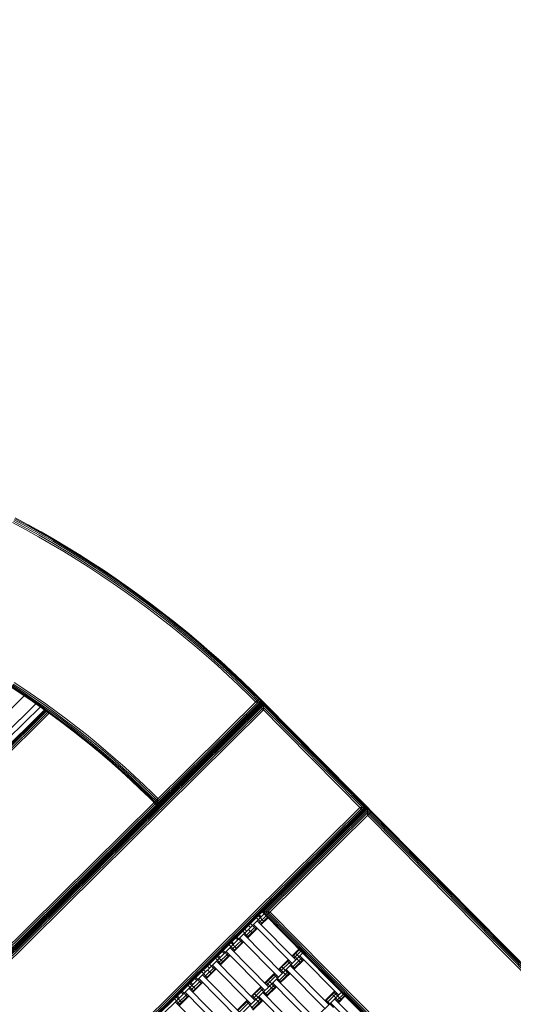
# Model space of a CAD drawing. Extents: x 8379 to 24041, y -6760 to 3949.
# Drawn here: x 13475 to 14373, y -3478 to -1686 of the extents above; entities that cross this region are included whole.
import ezdxf

# ---------------------------------------------------------------- set-up
doc = ezdxf.new("R2010")
doc.units = 0
doc.header["$LTSCALE"] = 14.285714
doc.layers.add('mitat', color=7, linetype='Continuous', true_color=0x13a538)
doc.layers.add('valine', color=7, linetype='Continuous')
doc.styles.get("Standard").update_dxf_attribs({"font": 'arial.ttf', "height": 60})
doc.dimstyles.new('oma', dxfattribs={"dimtxt": 60, "dimasz": 100, "dimexe": 20, "dimexo": 20, "dimgap": 30, "dimtad": 0, "dimtih": 1, "dimtoh": 1, "dimdec": 0, "dimzin": 0, "dimdsep": 46, "dimtxsty": 'Standard', "dimcen": 0.09, "dimclrd": 256, "dimadec": 0, "dimazin": 0, "dimtfac": 1, "dimtdec": 0, "dimtofl": 0, "dimtmove": 0, "dimatfit": 3, "dimfxl": 1, "dimtolj": 1, "dimtzin": 0, "dimarcsym": 0})

# ---------------------------------------------------------------- blocks, each defined once
blk = doc.blocks.new('*D5020')
at = {"layer": 'Defpoints', "color": 0, "transparency": 16777216}
for p in [(21467.1, 1742.8), (21467.1, -1692.5), (9878.8, -2480.5)]:
    blk.add_point(p, dxfattribs=at)
at = {"layer": 'mitat', "color": 0, "lineweight": -2, "transparency": 16777216}
for p, q in [((9878.8, -2460.5), (9878.8, 1762.8)), ((21467.1, -1672.5), (21467.1, 1762.8))]:
    blk.add_line(p, q, dxfattribs=at)
at = {"layer": 'mitat', "color": 104, "lineweight": -2, "true_color": 0x13a538, "transparency": 16777216}
for p, q in [((9978.8, 1742.8), (15532.8, 1742.8)), ((21367.1, 1742.8), (15813, 1742.8))]:
    blk.add_line(p, q, dxfattribs=at)
at = {"layer": 'mitat', "color": 104, "true_color": 0x13a538, "transparency": 16777216}
for points in [[(9978.8, 1759.5), (9978.8, 1726.1), (9878.8, 1742.8)], [(21367.1, 1759.5), (21367.1, 1726.1), (21467.1, 1742.8)]]:
    blk.add_solid(points, dxfattribs=at)
at = {"layer": 'mitat', "color": 0, "transparency": 16777216, "insert": (15672.9, 1742.8), "char_height": 60, "attachment_point": 5}
blk.add_mtext('\\A1;11588', dxfattribs=at)
blk = doc.blocks.new('*D5024')
at = {"layer": 'Defpoints', "color": 0, "transparency": 16777216}
for p in [(22967.4, 3280.9), (22967.4, -1652.1), (8379.1, -2450.7)]:
    blk.add_point(p, dxfattribs=at)
at = {"layer": 'mitat', "color": 0, "lineweight": -2, "transparency": 16777216}
for p, q in [((8379.1, -2430.7), (8379.1, 3300.9)), ((22967.4, -1632.1), (22967.4, 3300.9))]:
    blk.add_line(p, q, dxfattribs=at)
at = {"layer": 'mitat', "color": 104, "lineweight": -2, "true_color": 0x13a538, "transparency": 16777216}
for p, q in [((8479.1, 3280.9), (15533.1, 3280.9)), ((22867.4, 3280.9), (15813.4, 3280.9))]:
    blk.add_line(p, q, dxfattribs=at)
at = {"layer": 'mitat', "color": 104, "true_color": 0x13a538, "transparency": 16777216}
for points in [[(8479.1, 3297.6), (8479.1, 3264.3), (8379.1, 3280.9)], [(22867.4, 3297.6), (22867.4, 3264.3), (22967.4, 3280.9)]]:
    blk.add_solid(points, dxfattribs=at)
at = {"layer": 'mitat', "color": 0, "transparency": 16777216, "insert": (15673.2, 3280.9), "char_height": 60, "attachment_point": 5}
blk.add_mtext('\\A1;14588', dxfattribs=at)

msp = doc.modelspace()

# ---------------------------------------------------------------- linework, layer by layer
at = {"layer": 'valine', "lineweight": 18}
for p, q in [((13464.4, -2595.9), (13488.1, -2608.6)), ((13465.5, -2594), (13489.1, -2606.7)), ((13466.1, -2592.7), (13489.8, -2605.4)), ((13466.3, -2592.3), (13490, -2605)), ((13485.2, -2613.8), (13461.7, -2601.1)), ((13463.1, -2598.4), (13486.7, -2611.1)), ((13508.6, -2626.8), (13485.2, -2613.8)), ((13510.2, -2624.1), (13486.7, -2611.1)), ((13488.1, -2608.6), (13511.5, -2621.7)), ((13489.1, -2606.7), (13512.6, -2619.7)), ((13489.8, -2605.4), (13513.3, -2618.5)), ((13490, -2605), (13513.6, -2618.1)), ((13531.8, -2640.1), (13508.6, -2626.8)), ((13533.4, -2637.5), (13510.2, -2624.1)), ((13534.8, -2635.1), (13511.5, -2621.7)), ((13512.6, -2619.7), (13535.9, -2633.1)), ((13536.6, -2631.9), (13513.3, -2618.5)), ((13513.6, -2618.1), (13536.9, -2631.5)), ((13535.9, -2633.1), (13559, -2646.9)), ((13559.8, -2645.7), (13536.6, -2631.9)), ((13536.9, -2631.5), (13560, -2645.3)), ((13531.8, -2640.1), (13554.8, -2653.8)), ((13533.4, -2637.5), (13556.4, -2651.2)), ((13534.8, -2635.1), (13557.9, -2648.8)), ((13556.4, -2651.2), (13579.3, -2665.2)), ((13557.9, -2648.8), (13580.7, -2662.8)), ((13581.9, -2661), (13559, -2646.9)), ((13559.8, -2645.7), (13582.7, -2659.8)), ((13582.9, -2659.3), (13560, -2645.3)), ((13554.8, -2653.8), (13577.6, -2667.8)), ((13600.2, -2682.2), (13577.6, -2667.8)), ((13601.9, -2679.6), (13579.3, -2665.2)), ((13580.7, -2662.8), (13603.4, -2677.2)), ((13581.9, -2661), (13604.6, -2675.4)), ((13582.7, -2659.8), (13605.4, -2674.2)), ((13582.9, -2659.3), (13605.6, -2673.8)), ((13622.6, -2696.8), (13600.2, -2682.2)), ((13624.3, -2694.3), (13601.9, -2679.6)), ((13603.4, -2677.2), (13625.9, -2691.9)), ((13627.1, -2690.1), (13604.6, -2675.4)), ((13627.9, -2688.9), (13605.4, -2674.2)), ((13605.6, -2673.8), (13628.2, -2688.5)), ((13644.8, -2711.8), (13622.6, -2696.8)), ((13624.3, -2694.3), (13646.5, -2709.3)), ((13648.1, -2707), (13625.9, -2691.9)), ((13649.4, -2705.2), (13627.1, -2690.1)), ((13650.2, -2704), (13627.9, -2688.9)), ((13650.4, -2703.6), (13628.2, -2688.5)), ((13650.2, -2704), (13672.2, -2719.4)), ((13672.5, -2719), (13650.4, -2703.6)), ((13666.7, -2727.1), (13644.8, -2711.8)), ((13668.5, -2724.6), (13646.5, -2709.3)), ((13648.1, -2707), (13670.1, -2722.4)), ((13671.4, -2720.5), (13649.4, -2705.2)), ((13691.9, -2738), (13670.1, -2722.4)), ((13693.2, -2736.2), (13671.4, -2720.5)), ((13694.1, -2735.1), (13672.2, -2719.4)), ((13694.3, -2734.7), (13672.5, -2719)), ((13688.4, -2742.8), (13666.7, -2727.1)), ((13690.3, -2740.3), (13668.5, -2724.6)), ((13690.3, -2740.3), (13711.8, -2756.3)), ((13713.5, -2754), (13691.9, -2738)), ((13714.8, -2752.3), (13693.2, -2736.2)), ((13715.7, -2751.1), (13694.1, -2735.1)), ((13716, -2750.7), (13694.3, -2734.7)), ((13709.9, -2758.7), (13688.4, -2742.8)), ((13733.1, -2772.5), (13711.8, -2756.3)), ((13713.5, -2754), (13734.8, -2770.3)), ((13736.2, -2768.6), (13714.8, -2752.3)), ((13715.7, -2751.1), (13737, -2767.5)), ((13716, -2750.7), (13737.3, -2767.1)), ((13731.2, -2775), (13709.9, -2758.7)), ((13731.2, -2775), (13752.2, -2791.6)), ((13754.1, -2789.1), (13733.1, -2772.5)), ((13755.9, -2787), (13734.8, -2770.3)), ((13736.2, -2768.6), (13757.3, -2785.2)), ((13758.2, -2784.1), (13737, -2767.5)), ((13758.5, -2783.7), (13737.3, -2767.1)), ((13773, -2808.4), (13752.2, -2791.6)), ((13774.9, -2806), (13754.1, -2789.1)), ((13776.7, -2803.9), (13755.9, -2787)), ((13778.1, -2802.2), (13757.3, -2785.2)), ((13758.2, -2784.1), (13779, -2801.1)), ((13758.5, -2783.7), (13779.3, -2800.7)), ((13793.5, -2825.6), (13773, -2808.4)), ((13774.9, -2806), (13795.5, -2823.2)), ((13776.7, -2803.9), (13797.3, -2821.1)), ((13798.7, -2819.4), (13778.1, -2802.2)), ((13799.7, -2818.3), (13779, -2801.1)), ((13800, -2818), (13779.3, -2800.7)), ((13813.8, -2843.1), (13793.5, -2825.6)), ((13795.5, -2823.2), (13815.8, -2840.7)), ((13797.3, -2821.1), (13817.7, -2838.6)), ((13819.1, -2837), (13798.7, -2819.4)), ((13820, -2835.9), (13799.7, -2818.3)), ((13800, -2818), (13820.4, -2835.5)), ((13833.8, -2860.8), (13813.8, -2843.1)), ((13815.8, -2840.7), (13835.9, -2858.5)), ((13817.7, -2838.6), (13837.7, -2856.4)), ((13819.1, -2837), (13839.2, -2854.8)), ((13840.2, -2853.7), (13820, -2835.9)), ((13840.5, -2853.4), (13820.4, -2835.5)), ((13853.6, -2878.9), (13833.8, -2860.8)), ((13855.7, -2876.6), (13835.9, -2858.5)), ((13857.6, -2874.6), (13837.7, -2856.4)), ((13859.1, -2872.9), (13839.2, -2854.8)), ((13860, -2871.9), (13840.2, -2853.7)), ((13860.4, -2871.5), (13840.5, -2853.4)), ((13853.6, -2878.9), (13873.1, -2897.2)), ((13875.2, -2895), (13855.7, -2876.6)), ((13857.6, -2874.6), (13877.1, -2892.9)), ((13859.1, -2872.9), (13878.6, -2891.3)), ((13879.6, -2890.3), (13860, -2871.9)), ((13860.4, -2871.5), (13880, -2890)), ((13478.5, -2913.2), (13459.3, -2900.6)), ((13478.8, -2912.8), (13459.5, -2900.2)), ((13460.3, -2899), (13479.6, -2911.7)), ((13480.8, -2909.7), (13461.6, -2897.1)), ((13482.3, -2907.5), (13463, -2894.8)), ((13484, -2904.9), (13464.7, -2892.2)), ((13892.3, -2915.8), (13873.1, -2897.2)), ((13875.2, -2895), (13894.5, -2913.6)), ((13877.1, -2892.9), (13896.4, -2911.6)), ((13898, -2910), (13878.6, -2891.3)), ((13899, -2909), (13879.6, -2890.3)), ((13880, -2890), (13899.3, -2908.7)), ((13483, -2916.3), (13428.7, -2970)), ((13497.5, -2926.1), (13478.5, -2913.2)), ((13497.8, -2925.7), (13478.8, -2912.8)), ((13479.6, -2911.7), (13498.6, -2924.5)), ((13499.9, -2922.7), (13480.8, -2909.7)), ((13482.3, -2907.5), (13501.4, -2920.4)), ((13484, -2904.9), (13503.2, -2917.9)), ((13503.2, -2917.9), (13522.2, -2931.1)), ((13892.3, -2915.8), (13904.2, -2927.6)), ((13906.4, -2925.5), (13894.5, -2913.6)), ((13908.3, -2923.5), (13896.4, -2911.6)), ((13909.9, -2922), (13898, -2910)), ((13899, -2909), (13910.9, -2921)), ((13899.3, -2908.7), (13911.3, -2920.6)), ((13918.4, -2927.7), (13029.4, -3806.5)), ((13918.3, -2928.4), (13222.1, -3616.7)), ((13918.3, -2930.4), (13224.1, -3616.7)), ((13918.3, -2933.5), (13227.3, -3616.7)), ((13918.3, -2937.4), (13231.2, -3616.7)), ((13446.3, -2987.7), (13504, -2930.7)), ((13453.3, -2994.8), (13512.4, -2936.5)), ((13497.5, -2926.1), (13516.4, -2939.3)), ((13497.8, -2925.7), (13516.7, -2938.9)), ((13517.5, -2937.7), (13498.6, -2924.5)), ((13499.9, -2922.7), (13518.8, -2935.8)), ((13501.4, -2920.4), (13520.4, -2933.6)), ((13536.2, -2951.2), (13517.5, -2937.7)), ((13518.8, -2935.8), (13537.5, -2949.3)), ((13539.1, -2947.1), (13520.4, -2933.6)), ((13522.2, -2931.1), (13540.9, -2944.6)), ((13719.3, -3110.4), (13911.3, -2920.6)), ((13726.3, -3117.6), (13918.3, -2927.7)), ((13726.3, -3116.9), (13917.6, -2927.7)), ((13912.5, -2927.7), (13726.3, -3111.7)), ((13726.3, -3114.9), (13915.6, -2927.7)), ((13726.4, -3107.8), (13908.5, -2927.7)), ((13904.2, -2927.6), (13918.3, -2927.7)), ((13908.5, -2927.7), (13906.4, -2925.5)), ((13908.3, -2923.5), (13912.5, -2927.7)), ((13909.9, -2922), (13915.6, -2927.7)), ((13910.9, -2921), (13917.6, -2927.7)), ((13911.2, -2934.7), (14101, -3126.6)), ((13918.3, -2927.7), (13911.3, -2920.6)), ((13918.4, -2927.7), (13918.3, -2941.8)), ((14107.5, -3119.7), (13918.3, -2928.4)), ((14105.5, -3119.7), (13918.3, -2930.4)), ((14102.3, -3119.6), (13918.3, -2933.5)), ((14098.4, -3119.6), (13918.3, -2937.4)), ((13918.4, -2927.7), (14797, -3816.4)), ((13001.1, -3454.8), (13520, -2941.9)), ((13001.6, -3455.1), (13520.4, -2942.1)), ((13002.9, -3455.8), (13521.5, -2943)), ((13005, -3456.8), (13523.4, -2944.3)), ((13007.6, -3458.2), (13525.7, -2946)), ((13010.4, -3459.7), (13528.2, -2947.8)), ((13918.3, -2941.8), (13235.6, -3616.8)), ((13516.4, -2939.3), (13535, -2952.7)), ((13516.7, -2938.9), (13535.3, -2952.3)), ((13520, -2941.9), (13535, -2952.7)), ((13553.5, -2966.4), (13535, -2952.7)), ((13535, -2952.7), (13553.5, -2966.4)), ((13535.3, -2952.3), (13553.8, -2966)), ((13536.2, -2951.2), (13554.6, -2964.9)), ((13556, -2963), (13537.5, -2949.3)), ((13539.1, -2947.1), (13557.6, -2960.9)), ((13540.9, -2944.6), (13559.5, -2958.4)), ((13571.7, -2980.4), (13553.5, -2966.4)), ((13571.7, -2980.4), (13553.5, -2966.4)), ((13553.8, -2966), (13572, -2980)), ((13572.9, -2978.8), (13554.6, -2964.9)), ((13574.3, -2977), (13556, -2963)), ((13557.6, -2960.9), (13576, -2974.9)), ((13559.5, -2958.4), (13577.9, -2972.5)), ((13577.9, -2972.5), (13596, -2986.8)), ((13589.8, -2994.6), (13571.7, -2980.4)), ((13571.7, -2980.4), (13589.8, -2994.6)), ((13572, -2980), (13590.1, -2994.2)), ((13591, -2993.1), (13572.9, -2978.8)), ((13592.4, -2991.3), (13574.3, -2977)), ((13576, -2974.9), (13594.1, -2989.2)), ((13592.4, -2991.3), (13610.3, -3005.8)), ((13594.1, -2989.2), (13612, -3003.7)), ((13614, -3001.3), (13596, -2986.8)), ((13607.6, -3009.1), (13589.8, -2994.6)), ((13589.8, -2994.6), (13607.6, -3009.1)), ((13590.1, -2994.2), (13607.9, -3008.7)), ((13608.8, -3007.6), (13591, -2993.1)), ((13625.3, -3023.8), (13607.6, -3009.1)), ((13607.6, -3009.1), (13625.3, -3023.8)), ((13625.6, -3023.4), (13607.9, -3008.7)), ((13608.8, -3007.6), (13626.5, -3022.3)), ((13628, -3020.6), (13610.3, -3005.8)), ((13629.7, -3018.5), (13612, -3003.7)), ((13631.7, -3016.2), (13614, -3001.3)), ((13625.3, -3023.8), (13642.7, -3038.8)), ((13625.3, -3023.8), (13642.7, -3038.8)), ((13643, -3038.4), (13625.6, -3023.4)), ((13626.5, -3022.3), (13643.9, -3037.4)), ((13628, -3020.6), (13645.4, -3035.6)), ((13647.2, -3033.6), (13629.7, -3018.5)), ((13631.7, -3016.2), (13649.2, -3031.3)), ((13659.9, -3054.1), (13642.7, -3038.8)), ((13659.9, -3054.1), (13642.7, -3038.8)), ((13643, -3038.4), (13643, -3038.4)), ((13660.2, -3053.7), (13643, -3038.4)), ((13661.1, -3052.6), (13643.9, -3037.4)), ((13662.7, -3050.9), (13645.4, -3035.6)), ((13664.5, -3048.9), (13647.2, -3033.6)), ((13666.5, -3046.6), (13649.2, -3031.3)), ((13659.9, -3054.1), (13676.8, -3069.6)), ((13676.8, -3069.6), (13659.9, -3054.1)), ((13660.2, -3053.7), (13677.2, -3069.2)), ((13661.1, -3052.6), (13678.1, -3068.2)), ((13679.7, -3066.5), (13662.7, -3050.9)), ((13681.5, -3064.5), (13664.5, -3048.9)), ((13666.5, -3046.6), (13683.6, -3062.2)), ((13683.6, -3062.2), (13700.5, -3078.1)), ((13676.8, -3069.6), (13693.6, -3085.3)), ((13693.6, -3085.3), (13676.8, -3069.6)), ((13677.2, -3069.2), (13693.9, -3084.9)), ((13694.9, -3083.9), (13678.1, -3068.2)), ((13679.7, -3066.5), (13696.5, -3082.3)), ((13698.3, -3080.3), (13681.5, -3064.5)), ((13714.9, -3096.4), (13698.3, -3080.3)), ((13700.5, -3078.1), (13717.1, -3094.1)), ((13710.1, -3101.3), (13693.6, -3085.3)), ((13693.6, -3085.3), (13710.1, -3101.3)), ((13693.9, -3084.9), (13710.4, -3100.9)), ((13694.9, -3083.9), (13711.4, -3099.9)), ((13696.5, -3082.3), (13713, -3098.3)), ((13722.3, -3107.5), (13713, -3098.3)), ((13724.2, -3105.6), (13714.9, -3096.4)), ((13717.1, -3094.1), (13726.4, -3103.4)), ((13214.4, -3609.6), (13719.2, -3110.5)), ((13216.6, -3611.8), (13721.4, -3112.7)), ((13218.5, -3613.8), (13723.4, -3114.6)), ((13220.1, -3615.3), (13724.9, -3116.2)), ((13710.1, -3101.3), (13726.3, -3117.6)), ((13710.1, -3101.3), (13719.3, -3110.4)), ((13719.6, -3110.1), (13710.4, -3100.9)), ((13711.4, -3099.9), (13720.6, -3109.1)), ((13719.3, -3110.4), (13726.3, -3117.6)), ((13726.3, -3116.9), (13719.6, -3110.1)), ((13726.3, -3114.9), (13720.6, -3109.1)), ((13722.2, -3107.5), (13726.3, -3111.7)), ((13726.4, -3107.8), (13724.2, -3105.6)), ((13726.4, -3103.4), (13726.3, -3117.6)), ((13221.1, -3616.4), (13725.9, -3117.2)), ((13221.4, -3616.7), (13726.3, -3117.6)), ((14102.3, -3119.6), (13411.3, -3802.9)), ((14098.4, -3119.6), (13411.3, -3798.9)), ((14107.5, -3119.7), (13411.3, -3808)), ((14105.5, -3119.7), (13411.3, -3806)), ((13411.4, -3794.5), (14094, -3119.6)), ((13916.7, -3309.4), (14108, -3120.2)), ((13918.7, -3309.4), (14108, -3122.2)), ((13921.9, -3309.4), (14108, -3125.4)), ((14115.1, -3126.7), (13923.1, -3316.5)), ((13925.8, -3309.4), (14108, -3129.3)), ((14108.2, -3119.7), (14094, -3119.6)), ((14108, -3119.5), (14108, -3133.7)), ((14108, -3120.2), (14796.4, -3816.4)), ((14108, -3122.2), (14794.3, -3816.4)), ((14108, -3125.4), (14791.2, -3816.4)), ((14108, -3129.3), (14787.3, -3816.4)), ((14782.9, -3816.4), (14108, -3133.7)), ((13916.2, -3309.5), (13411.3, -3808.7)), ((13919.7, -3313.1), (13414.8, -3812.2)), ((13930.2, -3309.4), (13916.2, -3309.4)), ((13916.2, -3309.5), (14605.2, -4006.4)), ((13916.7, -3309.4), (14605, -4005.6)), ((13918.7, -3309.4), (14605.1, -4003.6)), ((13921.9, -3309.4), (14605.1, -4000.4)), ((13925.8, -3309.4), (14605.1, -3996.5)), ((14605.1, -3992.1), (13930.2, -3309.4)), ((13910.8, -3314.8), (13891.3, -3334.1)), ((13894.8, -3330.6), (13905.4, -3341.3)), ((13905.5, -3320.1), (13916.1, -3330.7)), ((13977.6, -3396.5), (13907.2, -3325.4)), ((13909.1, -3316.5), (13919.6, -3327.2)), ((13910.8, -3314.8), (13914.4, -3318.3)), ((13923.2, -3316.6), (13910.8, -3328.9)), ((13925.8, -3319.2), (13913.3, -3331.5)), ((13926.7, -3320.2), (13914.3, -3332.5)), ((13884.2, -3341.1), (13868.2, -3357)), ((13880.6, -3344.7), (13891.2, -3355.3)), ((13887.7, -3344.7), (13884.2, -3341.1)), ((13903.6, -3336), (13885.9, -3353.5)), ((13906.2, -3338.6), (13888.4, -3356.1)), ((13907.2, -3339.5), (13889.4, -3357.1)), ((13891.2, -3341.2), (13898.3, -3348.3)), ((13891.3, -3334.1), (13894.8, -3337.7)), ((13970.4, -3403.5), (13900.1, -3332.4)), ((13861.1, -3364), (13843.3, -3381.6)), ((13859.3, -3365.8), (13869.8, -3376.4)), ((13878.8, -3360.6), (13861, -3378.1)), ((13861.1, -3364), (13864.6, -3367.6)), ((13881.3, -3363.2), (13863.6, -3380.7)), ((13882.3, -3364.1), (13864.5, -3381.7)), ((13871.7, -3360.5), (13868.2, -3357)), ((13870, -3355.2), (13880.5, -3365.9)), ((13875.2, -3357), (13945.6, -3428.1)), ((13882.4, -3350), (13952.7, -3421.1)), ((13990, -3384.2), (13485.1, -3883.4)), ((13853.9, -3385.2), (13836.1, -3402.7)), ((13843.3, -3381.6), (13846.8, -3385.1)), ((13845.1, -3379.8), (13855.6, -3390.5)), ((13920.7, -3452.7), (13850.4, -3381.6)), ((13855.7, -3369.3), (13866.3, -3379.9)), ((13927.8, -3445.7), (13857.5, -3374.6)), ((13983, -3377.1), (13970.5, -3389.4)), ((13983.9, -3378), (13971.5, -3390.3)), ((13986.5, -3380.6), (13974, -3392.9)), ((13975.9, -3384.1), (13989.9, -3398.3)), ((13836.2, -3388.6), (13816.6, -3407.9)), ((13830.8, -3393.9), (13841.4, -3404.5)), ((13832.6, -3399.2), (13902.9, -3470.3)), ((13834.4, -3390.4), (13844.9, -3401)), ((13836.2, -3388.6), (13839.7, -3392.2)), ((13856.4, -3387.8), (13838.7, -3405.3)), ((13857.4, -3388.7), (13839.6, -3406.3)), ((13963.4, -3396.4), (13945.6, -3414)), ((13964.4, -3397.4), (13946.6, -3414.9)), ((13966.9, -3400), (13949.1, -3417.5)), ((13961.6, -3398.2), (13975.7, -3412.4)), ((13988.2, -3393), (13970.4, -3410.6)), ((13972.3, -3387.6), (13986.4, -3401.8)), ((13990.8, -3395.6), (13973, -3413.2)), ((13991.7, -3396.6), (13973.9, -3414.1)), ((13984.7, -3389.4), (14055, -3460.6)), ((13809.5, -3415), (13793.5, -3430.8)), ((13805.9, -3418.5), (13816.5, -3429.2)), ((13809.5, -3415), (13813, -3418.5)), ((13829, -3409.8), (13811.2, -3427.4)), ((13831.6, -3412.4), (13813.8, -3430)), ((13832.5, -3413.3), (13814.7, -3430.9)), ((13820.1, -3411.5), (13816.6, -3407.9)), ((13816.6, -3415), (13823.6, -3422.1)), ((13820.2, -3404.4), (13830.7, -3415.1)), ((13825.5, -3406.2), (13895.8, -3477.3)), ((13938.5, -3421), (13920.7, -3438.6)), ((13963.3, -3417.6), (13945.5, -3435.2)), ((13947.4, -3412.2), (13961.5, -3426.4)), ((13965.9, -3420.2), (13948.1, -3437.8)), ((13966.8, -3421.2), (13949, -3438.7)), ((13951, -3408.7), (13965, -3422.9)), ((13959.8, -3414.1), (14030.1, -3485.2)), ((13966.9, -3407), (14037.2, -3478.1)), ((13786.4, -3437.8), (13768.6, -3455.4)), ((13804.1, -3434.4), (13786.3, -3452)), ((13789.9, -3441.4), (13786.4, -3437.8)), ((13806.7, -3437), (13788.9, -3454.6)), ((13807.6, -3437.9), (13789.8, -3455.5)), ((13797, -3434.3), (13793.5, -3430.8)), ((13795.3, -3429), (13805.8, -3439.7)), ((13800.6, -3430.8), (13870.9, -3501.9)), ((13878, -3494.9), (13807.7, -3423.8)), ((13939.5, -3422), (13921.7, -3439.5)), ((13922.5, -3436.8), (13936.6, -3451)), ((13942, -3424.6), (13924.3, -3442.1)), ((13926.1, -3433.3), (13940.1, -3447.5)), ((14005.2, -3509.8), (13934.9, -3438.7)), ((13936.7, -3422.8), (13950.8, -3437)), ((13942, -3431.6), (14012.3, -3502.7)), ((14060.3, -3455.3), (13555.4, -3954.5)), ((13772.1, -3459), (13768.6, -3455.4)), ((13770.4, -3453.6), (13780.9, -3464.3)), ((13775.7, -3455.4), (13846, -3526.5)), ((13781.1, -3443.1), (13791.6, -3453.8)), ((13853.1, -3519.5), (13782.8, -3448.4)), ((13784.6, -3439.6), (13795.2, -3450.2)), ((13913.6, -3445.6), (13895.9, -3463.2)), ((13914.6, -3446.6), (13896.8, -3464.1)), ((13917.1, -3449.2), (13899.4, -3466.7)), ((13911.9, -3447.4), (13925.9, -3461.6)), ((13917.1, -3456.2), (13987.4, -3527.4)), ((13938.4, -3442.2), (13920.6, -3459.8)), ((13941, -3444.8), (13923.2, -3462.4)), ((13941.9, -3445.8), (13924.1, -3463.4)), ((14047.9, -3453.5), (14030.2, -3471)), ((14048.9, -3454.4), (14031.1, -3472)), ((14051.5, -3457), (14033.7, -3474.6)), ((14046.2, -3455.2), (14060.2, -3469.4)), ((13761.5, -3462.4), (13741.9, -3481.8)), ((13756.2, -3467.7), (13766.7, -3478.4)), ((13828.2, -3544.1), (13757.9, -3473)), ((13759.7, -3464.2), (13770.3, -3474.8)), ((13779.2, -3459), (13761.4, -3476.6)), ((13765, -3466), (13761.5, -3462.4)), ((13781.8, -3461.6), (13764, -3479.2)), ((13782.7, -3462.5), (13764.9, -3480.1)), ((13888.7, -3470.2), (13871, -3487.8)), ((13889.7, -3471.2), (13871.9, -3488.8)), ((13892.3, -3473.8), (13874.5, -3491.4)), ((13887, -3472), (13901, -3486.2)), ((13913.5, -3466.8), (13895.7, -3484.4)), ((13897.6, -3461.4), (13911.7, -3475.7)), ((13916.1, -3469.4), (13898.3, -3487)), ((13917, -3470.4), (13899.2, -3488)), ((13901.2, -3457.9), (13915.2, -3472.1)), ((13910, -3463.3), (13980.3, -3534.4)), ((14031.9, -3469.3), (14046, -3483.5)), ((14111.1, -3545.7), (14040.7, -3474.6)), ((14042.6, -3458.7), (14056.7, -3472.9)), ((14047.9, -3467.6), (14118.2, -3538.7)), ((14063.8, -3458.8), (14051.4, -3471.1)), ((14066.4, -3461.4), (14053.9, -3473.8)), ((14067.3, -3462.4), (14054.9, -3474.7))]:
    msp.add_line(p, q, dxfattribs=at)

# ---------------------------------------------------------------- dimensions: what is measured, and where the dimension line sits
at = {"layer": 'mitat'}
for base, p1, p2, picture, middle in [((22967.4, 3280.9), (8379.1, -2450.7), (22967.4, -1652.1), '*D5024', (15673.2, 3280.9)), ((21467.1, 1742.8), (9878.8, -2480.5), (21467.1, -1692.5), '*D5020', (15672.9, 1742.8))]:
    dim = msp.add_linear_dim(base=base, p1=p1, p2=p2, dimstyle='oma', dxfattribs=at)
    dim.commit()
    dim.dimension.update_dxf_attribs({"geometry": picture, "text_midpoint": middle})

doc.saveas('drawing.dxf')
